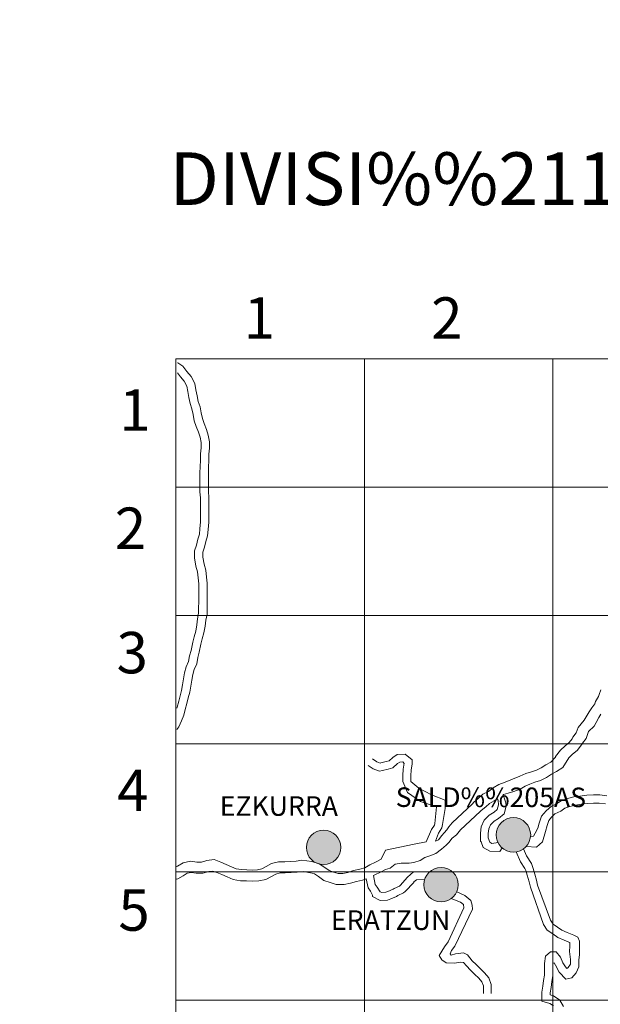
# Model space of a CAD drawing. Units: metres. Extents: x 616247 to 620702, y 768607 to 771577.
# Drawn here: x 617033 to 617159, y 768735 to 768949 of the extents above; entities that cross this region are included whole.
import ezdxf
from ezdxf.enums import TextEntityAlignment as Align

# ---------------------------------------------------------------- set-up
doc = ezdxf.new("R2010")
doc.units = ezdxf.units.M
doc.header["$MEASUREMENT"] = 0
doc.layers.add('Carátula', color=7, linetype='Continuous', lineweight=0)
doc.styles.add('Style-font002', font='font002.shx')
doc.styles.add('Style-font010', font='font010.shx')

msp = doc.modelspace()

# ---------------------------------------------------------------- hatches: boundary and pattern name
at = {"layer": 'Carátula', "linetype": 'Continuous', "lineweight": 0}
h = msp.add_hatch(color=250, dxfattribs=at)
edge = h.paths.add_edge_path()
edge.add_arc((617140, 768771.8), 3.74, 178.5723, 538.5723)
h = msp.add_hatch(color=250, dxfattribs=at)
edge = h.paths.add_edge_path()
edge.add_arc((617140, 768771.8), 3.74, 178.5723, 538.5723)
h = msp.add_hatch(color=7, dxfattribs=at)
edge = h.paths.add_edge_path()
edge.add_arc((617140, 768771.8), 1.67, 166.4863, 526.4863)
h = msp.add_hatch(color=7, dxfattribs=at)
edge = h.paths.add_edge_path()
edge.add_arc((617140, 768771.8), 1.67, 166.4863, 526.4863)
h = msp.add_hatch(color=250, dxfattribs=at)
edge = h.paths.add_edge_path()
edge.add_arc((617098.72, 768769.06), 3.74, 178.5723, 538.5723)
h = msp.add_hatch(color=250, dxfattribs=at)
edge = h.paths.add_edge_path()
edge.add_arc((617098.72, 768769.06), 3.74, 178.5723, 538.5723)
h = msp.add_hatch(color=7, dxfattribs=at)
edge = h.paths.add_edge_path()
edge.add_arc((617098.72, 768769.06), 1.67, 166.4863, 526.4863)
h = msp.add_hatch(color=7, dxfattribs=at)
edge = h.paths.add_edge_path()
edge.add_arc((617098.72, 768769.06), 1.67, 166.4863, 526.4863)
h = msp.add_hatch(color=250, dxfattribs=at)
edge = h.paths.add_edge_path()
edge.add_arc((617124.27, 768760.97), 3.74, 178.5723, 538.5723)
h = msp.add_hatch(color=250, dxfattribs=at)
edge = h.paths.add_edge_path()
edge.add_arc((617124.27, 768760.97), 3.74, 178.5723, 538.5723)
h = msp.add_hatch(color=7, dxfattribs=at)
edge = h.paths.add_edge_path()
edge.add_arc((617124.27, 768760.97), 1.67, 166.4863, 526.4863)
h = msp.add_hatch(color=7, dxfattribs=at)
edge = h.paths.add_edge_path()
edge.add_arc((617124.27, 768760.97), 1.67, 166.4863, 526.4863)

# ---------------------------------------------------------------- linework, layer by layer
at = {"layer": 'Carátula', "color": 7, "linetype": 'Continuous', "lineweight": 0, "flags": 128}
for points in [[(617066.61, 768875.19), (617066.61, 768847.32)], [(617066.61, 768847.32), (617107.59, 768847.32), (617107.59, 768875.19), (617066.61, 768875.19)], [(617066.96, 768874.36), (617067.01, 768874.32), (617068.15, 768873.61), (617069, 768872.47), (617069.95, 768871.38), (617070.7, 768869.88), (617070.98, 768868.48), (617071.23, 768867.19), (617071.48, 768865.96), (617071.86, 768864.81), (617072.13, 768863.47), (617072.37, 768862.24), (617072.73, 768861.16), (617073.24, 768859.87), (617073.65, 768858.63), (617073.94, 768857.21), (617073.94, 768855.78), (617073.8, 768854.5), (617073.8, 768853.09), (617073.67, 768851.68), (617073.67, 768850.43), (617073.67, 768849.15), (617073.67, 768847.74), (617073.67, 768846.37), (617073.79, 768845.08), (617073.79, 768843.75), (617073.79, 768842.47), (617073.79, 768841.05), (617073.79, 768839.73), (617073.66, 768838.14), (617073.51, 768836.75), (617073.11, 768835.55), (617072.85, 768834.27), (617072.5, 768833.19), (617072.49, 768832.13), (617072.73, 768830.59), (617073.12, 768829.27), (617073.26, 768827.77), (617073.39, 768826.45), (617073.39, 768825.12), (617073.38, 768823.7), (617073.38, 768822.42), (617073.38, 768821.13), (617073.38, 768819.76), (617073.11, 768818.43), (617072.98, 768817.15), (617072.71, 768815.65), (617072.32, 768814.35), (617072.07, 768813.23)], [(617066.96, 768872.17), (617067.59, 768871.33), (617068.43, 768870.36), (617068.97, 768869.29), (617069.2, 768868.12), (617069.45, 768866.84), (617069.72, 768865.5), (617070.1, 768864.34), (617070.35, 768863.11), (617070.61, 768861.77), (617071.02, 768860.53), (617071.54, 768859.25), (617071.89, 768858.17), (617072.12, 768857.03), (617072.12, 768855.88), (617071.99, 768854.59), (617071.99, 768853.18), (617071.86, 768851.76), (617071.85, 768850.44), (617071.85, 768849.15), (617071.85, 768847.74), (617071.85, 768846.28), (617071.98, 768844.99), (617071.98, 768843.75), (617071.98, 768842.47), (617071.97, 768841.05), (617071.97, 768839.81), (617071.84, 768838.31), (617071.73, 768837.13), (617071.35, 768836.02), (617071.09, 768834.73), (617070.68, 768833.49), (617070.68, 768831.99), (617070.95, 768830.19), (617071.33, 768828.93), (617071.45, 768827.6), (617071.57, 768826.36), (617071.57, 768825.12), (617071.57, 768823.71), (617071.57, 768822.42), (617071.56, 768821.13), (617071.56, 768819.94), (617071.31, 768818.7), (617071.18, 768817.41), (617070.94, 768816.08), (617070.56, 768814.81), (617070.29, 768813.62)], [(617066.61, 768847.32), (617066.61, 768819.46)], [(617066.61, 768819.46), (617107.59, 768819.46), (617107.59, 768847.32), (617066.61, 768847.32)], [(617066.61, 768819.46), (617066.61, 768791.59)], [(617066.61, 768791.59), (617107.59, 768791.59), (617107.59, 768819.46), (617066.61, 768819.46)], [(617070.29, 768813.62), (617069.91, 768811.83), (617069.59, 768810.68), (617069.39, 768809.46), (617068.87, 768808.32), (617068.51, 768807.02), (617068.29, 768805.68), (617068.07, 768804.39), (617067.86, 768803.15), (617067.55, 768802.01), (617067.22, 768800.81), (617066.9, 768799.52), (617066.84, 768799.3)], [(617072.07, 768813.23), (617071.7, 768811.51), (617071.37, 768810.29), (617071.14, 768808.92), (617070.58, 768807.7), (617070.29, 768806.63), (617070.08, 768805.38), (617069.86, 768804.09), (617069.64, 768802.76), (617069.3, 768801.53), (617068.98, 768800.35), (617068.66, 768799.06), (617068.32, 768797.83), (617067.86, 768796.58), (617067.27, 768795.29), (617066.83, 768794.66)], [(617158.98, 768803.32), (617158.63, 768802.28), (617158.47, 768801.88), (617157.86, 768800.77), (617157.7, 768800.27), (617157, 768799.4), (617156.45, 768798.52), (617155.83, 768797.41), (617155.4, 768796.71), (617154.06, 768795.09)], [(617158.97, 768798), (617158.53, 768797.3), (617157.96, 768796.24), (617157.51, 768795.43), (617156.34, 768794.28)], [(617154.06, 768795.09), (617153.65, 768793.93), (617152.92, 768793.02), (617152.73, 768792.64), (617152.12, 768791.88), (617151.21, 768791.15), (617150.24, 768790.18), (617149.16, 768788.84), (617149.16, 768788.7), (617148.11, 768787.62), (617147.05, 768787.04), (617146, 768786.38), (617144.98, 768785.87), (617143.9, 768785.51), (617142.7, 768785.11), (617141.4, 768784.57), (617138.16, 768783.21), (617136.8, 768782.77), (617135.58, 768781.99), (617134.57, 768781.25), (617133.32, 768780.63), (617132.36, 768779.67), (617131.4, 768778.9), (617131.06, 768778.56)], [(617156.34, 768794.28), (617155.79, 768792.73), (617154.97, 768791.71), (617154.78, 768791.32), (617153.84, 768790.15), (617152.82, 768789.34), (617152.05, 768788.56), (617150.72, 768786.41), (617149.34, 768785.53), (617148.28, 768784.95), (617147.2, 768784.27), (617145.9, 768783.62), (617144.66, 768783.21), (617143.55, 768782.84), (617142.52, 768782.41), (617141.46, 768781.74), (617140.11, 768781.18), (617138.81, 768780.88), (617137.85, 768780.56), (617137.76, 768780.5)], [(617066.61, 768791.59), (617066.61, 768763.73)], [(617066.61, 768763.73), (617107.59, 768763.73), (617107.59, 768791.59), (617066.61, 768791.59)], [(617117.66, 768783.39), (617117.66, 768784.66), (617117.73, 768785.88), (617117.97, 768787.2), (617117.97, 768788.13), (617116.49, 768789.36), (617114.71, 768789.25), (617113.78, 768788.63), (617112.97, 768787.89), (617112.34, 768787.72), (617111.15, 768787.42), (617111.01, 768787.39), (617110.28, 768787.66), (617109.38, 768788.28)], [(617115.96, 768783.39), (617115.96, 768784.71), (617116.04, 768786.08), (617116.27, 768787.35), (617116.27, 768787.33), (617115.92, 768787.63), (617115.27, 768787.59), (617114.82, 768787.29), (617113.81, 768786.36), (617112.76, 768786.08), (617111.52, 768785.77), (617110.89, 768785.64), (617109.49, 768786.14), (617108.41, 768786.89)], [(617121.01, 768770.28), (617122.21, 768772.95), (617122.84, 768773.93), (617122.89, 768774.28), (617123.29, 768777.92), (617119.8, 768779.06), (617116.93, 768781.01), (617115.96, 768783.39)], [(617123.05, 768770.46), (617123.72, 768772.17), (617124.46, 768773.33), (617124.57, 768774.04), (617125.13, 768777.51), (617125.14, 768779.36), (617122.16, 768780.49), (617119.39, 768781.93), (617117.66, 768783.39)], [(617136.46, 768779.63), (617135.83, 768779.18), (617134.76, 768778.64), (617133.98, 768777.86), (617133.01, 768777.09), (617132.77, 768776.85)], [(617137.54, 768769), (617137.07, 768768.16), (617134.83, 768768.24), (617133.44, 768769.02), (617133, 768770.29), (617132.83, 768770.46), (617132.83, 768772.18), (617132.97, 768773.57), (617133.61, 768774.99), (617134.71, 768776.09), (617135.77, 768776.74), (617136.44, 768777.33), (617136.71, 768778.33), (617136.68, 768779.34), (617136.46, 768779.63)], [(617136.67, 768770.12), (617135.31, 768769.93), (617135.28, 768769.93), (617134.83, 768770.18), (617134.53, 768771.16), (617134.53, 768772.1), (617134.63, 768773.13), (617135.02, 768774.01), (617135.77, 768774.75), (617136.78, 768775.37), (617137.95, 768776.39), (617138.38, 768778.03), (617138.35, 768778.76), (617137.76, 768780.5)], [(617160.28, 768780.31), (617158.75, 768780.5), (617157.38, 768780.5), (617155.95, 768780.41), (617154.46, 768780.23), (617153.1, 768780.06), (617151.72, 768779.69), (617150.37, 768779.21), (617149.21, 768778.43), (617148.29, 768778.05), (617147.09, 768777.04), (617146.1, 768775.83), (617145.61, 768774.36), (617145.28, 768773.23), (617144.73, 768772.2), (617144.32, 768771.51), (617143.7, 768771.34)], [(617131.06, 768778.56), (617126.64, 768774.44), (617125.93, 768773.55), (617125.48, 768772.86), (617124.94, 768772.26), (617124.41, 768771.65), (617123.72, 768770.73), (617123.02, 768770.45)], [(617160.04, 768778.51), (617158.64, 768778.68), (617157.43, 768778.68), (617156.11, 768778.6), (617154.68, 768778.43), (617153.45, 768778.27), (617152.26, 768777.95), (617151.19, 768777.57), (617150.29, 768776.97), (617148.97, 768776.33), (617148.27, 768775.61), (617147.72, 768774.94), (617147.34, 768773.82), (617146.98, 768772.54), (617146.3, 768770.31), (617145.01, 768769.1), (617142.75, 768769.28)], [(617132.77, 768776.85), (617128.49, 768772.87), (617127.65, 768771.83), (617126.69, 768771.06), (617125.96, 768770.14), (617125.4, 768769.59), (617124.36, 768768.66), (617123.14, 768767.77), (617121.8, 768767.21), (617120.74, 768766.86), (617119.75, 768766.23), (617118.31, 768765.79), (617117.32, 768765.64), (617115.57, 768765.64), (617114.28, 768765.41), (617113.16, 768764.57), (617112.18, 768764.24), (617111.08, 768763.7), (617109.86, 768763.13), (617109.54, 768762.95)], [(617121.01, 768770.28), (617118.39, 768769.75), (617112.15, 768768.46), (617111.26, 768766.49), (617110.04, 768765.88), (617108.75, 768765.28), (617107.66, 768764.65), (617106.58, 768764.32), (617105.23, 768764.03), (617103.97, 768763.65), (617102.89, 768763.4), (617101.87, 768763.4), (617100.9, 768763.72), (617099.92, 768764.05), (617098.98, 768764.74), (617097.76, 768765.52), (617096.2, 768766.01)], [(617142.18, 768768.77), (617142.83, 768767.24), (617143.95, 768765.57), (617144.28, 768764.48), (617144.62, 768763.24), (617145.01, 768761.96), (617145.25, 768760.9)], [(617140.59, 768768.12), (617141.5, 768765.96), (617142.49, 768764.48), (617142.66, 768764.05), (617143, 768763.01), (617143.43, 768761.58), (617143.7, 768760.44)], [(617096.2, 768766.01), (617094.01, 768766.27), (617092.77, 768766.11), (617091.5, 768766.03), (617090.3, 768765.95), (617088.95, 768765.96), (617087.42, 768765.55), (617086.23, 768764.91), (617085.32, 768764.42), (617084.34, 768764.22), (617083.26, 768764.15), (617082.07, 768764.23), (617080.9, 768764.24), (617079.75, 768764.44), (617078.73, 768764.88), (617077.57, 768765.38), (617076.39, 768765.89), (617074.93, 768766.41), (617073.32, 768766.2), (617072.17, 768765.89), (617071.17, 768765.89), (617069.82, 768766.07), (617068.17, 768765.75), (617066.95, 768765), (617066.78, 768764.91)], [(617066.61, 768763.73), (617066.61, 768735.87)], [(617066.61, 768735.87), (617107.59, 768735.87), (617107.59, 768763.73), (617066.61, 768763.73)], [(617096.27, 768763.46), (617094.25, 768763.86), (617093.01, 768763.7), (617091.65, 768763.61), (617090.38, 768763.53), (617089.26, 768763.53), (617088.32, 768763.28), (617087.38, 768762.77), (617086.15, 768762.11), (617084.66, 768761.82), (617083.26, 768761.73), (617081.99, 768761.81), (617080.69, 768761.81), (617079.05, 768762.11), (617077.77, 768762.66), (617076.62, 768763.15), (617075.5, 768763.63), (617074.66, 768763.93), (617073.79, 768763.82), (617072.48, 768763.47), (617071.01, 768763.47), (617069.9, 768763.62), (617069.07, 768763.46), (617068.16, 768762.89), (617067.01, 768762.28), (617066.78, 768762.18)], [(617107.97, 768762.21), (617107.19, 768761.97), (617105.84, 768761.69), (617104.59, 768761.3), (617103.16, 768760.98), (617101.48, 768760.98), (617100.13, 768761.43), (617098.8, 768761.88), (617097.61, 768762.74), (617096.71, 768763.32), (617096.27, 768763.46)], [(617109.54, 768762.95), (617109.96, 768761.04), (617110.35, 768760.44), (617111.05, 768759.44), (617111.4, 768759.27), (617112.27, 768759.32), (617112.71, 768759.48), (617113.83, 768759.97), (617114.1, 768760.11), (617115.19, 768760.65), (617115.37, 768760.79), (617116.99, 768762.63), (617118.3, 768763.74), (617118.64, 768763.74), (617121.91, 768763.85)], [(617107.97, 768762.21), (617108.43, 768760.28), (617108.9, 768759.57), (617109.35, 768758.71), (617109.35, 768758.4), (617111.04, 768757.55), (617112.63, 768757.64), (617113.35, 768757.91), (617114.55, 768758.44), (617114.86, 768758.59), (617116.09, 768759.2), (617116.49, 768759.5), (617118.31, 768761.48), (617118.35, 768761.56), (617118.92, 768762.05), (617120.72, 768762.12)], [(617143.7, 768760.44), (617146.52, 768752.29), (617147.33, 768751.08), (617148.54, 768750.27), (617149.67, 768749.51), (617150.99, 768748.95), (617152.06, 768748.48), (617152.26, 768748.39), (617152.28, 768747.62), (617152.19, 768746.48), (617152.38, 768744.71), (617152.38, 768743.68), (617151.92, 768742.99), (617151.63, 768742.8), (617151.33, 768743.1), (617150.72, 768744.01), (617150.19, 768745.26), (617149.28, 768746.41), (617148.05, 768746.42), (617146.94, 768745.43), (617146.71, 768743.83), (617146.71, 768742.52), (617146.71, 768741.35), (617146.54, 768740.17), (617146.36, 768738.93), (617146.17, 768737.63), (617146.17, 768735.64), (617147.93, 768735.13), (617148.7, 768734.62)], [(617145.25, 768760.9), (617148.03, 768753.3), (617148.64, 768752.39), (617149.55, 768751.78), (617150.54, 768751.11), (617151.7, 768750.61), (617153.1, 768750.01), (617153.96, 768749.56), (617154.38, 768748.73), (617154.37, 768747.12), (617154.37, 768745.82), (617154.2, 768744.58), (617154.19, 768743.12), (617153.66, 768741.86), (617152.67, 768740.77), (617151.4, 768740.46), (617149.92, 768741.94), (617149.11, 768743.46), (617148.87, 768743.99), (617148.58, 768743.85), (617148.53, 768743.7), (617148.53, 768742.52), (617148.52, 768741.22), (617148.34, 768739.91), (617148.16, 768738.67), (617147.99, 768737.5), (617147.99, 768737.01), (617148.71, 768736.8), (617150.06, 768735.89), (617150.86, 768734.49)], [(617127.67, 768759.43), (617129.42, 768758.61), (617130.7, 768757.52), (617131.01, 768756.5)], [(617129.21, 768755.95), (617125.77, 768748.55), (617125.01, 768747.49), (617123.88, 768745.56), (617124.46, 768744.62), (617125.39, 768744.02), (617127.19, 768743.91), (617128.42, 768744.13), (617129.17, 768744.08), (617129.77, 768743.33), (617130.67, 768742.42), (617131.55, 768741.54), (617132.47, 768740.69), (617133.13, 768739.9), (617133.46, 768739.02), (617133.46, 768737.94), (617133.46, 768737.36)], [(617131.01, 768756.5), (617131.11, 768755.68), (617127.22, 768747.65), (617126.52, 768746.68), (617126.26, 768745.98), (617126.44, 768745.65), (617127.43, 768745.92), (617129.1, 768746.14), (617130.04, 768745.73), (617131.04, 768744.45), (617131.87, 768743.62), (617132.73, 768742.76), (617133.69, 768741.86), (617134.62, 768740.77), (617135.16, 768739.32), (617135.16, 768737.94), (617135.16, 768737.36)], [(617126.46, 768757.95), (617128.51, 768757.15), (617129.12, 768756.64), (617129.21, 768755.95)], [(617066.61, 768735.87), (617066.61, 768708)], [(617066.61, 768708), (617107.59, 768708), (617107.59, 768735.87), (617066.61, 768735.87)]]:
    msp.add_lwpolyline(points, dxfattribs=at)
at = {"layer": 'Carátula', "color": 7, "linetype": 'Continuous', "lineweight": 0}
for centre in [(617140, 768771.8), (617140, 768771.8), (617098.72, 768769.06), (617098.72, 768769.06), (617124.27, 768760.97), (617124.27, 768760.97)]:
    msp.add_circle(centre, 3.74, dxfattribs=at)
for points in [[(616246.57, 768607.13), (620701.56, 768607.13), (620701.56, 771577.14), (616246.57, 771577.14)], [(617107.59, 768875.19), (617066.61, 768875.19), (617066.61, 768847.32), (617107.59, 768847.32)], [(617148.58, 768875.19), (617107.59, 768875.19), (617107.59, 768847.32), (617148.58, 768847.32)], [(617189.57, 768875.19), (617148.58, 768875.19), (617148.58, 768847.32), (617189.57, 768847.32)], [(617107.59, 768847.32), (617066.61, 768847.32), (617066.61, 768819.46), (617107.59, 768819.46)], [(617148.58, 768847.32), (617107.59, 768847.32), (617107.59, 768819.46), (617148.58, 768819.46)], [(617189.57, 768847.32), (617148.58, 768847.32), (617148.58, 768819.46), (617189.57, 768819.46)], [(617107.59, 768819.46), (617066.61, 768819.46), (617066.61, 768791.59), (617107.59, 768791.59)], [(617148.58, 768819.46), (617107.59, 768819.46), (617107.59, 768791.59), (617148.58, 768791.59)], [(617189.57, 768819.46), (617148.58, 768819.46), (617148.58, 768791.59), (617189.57, 768791.59)], [(617107.59, 768791.59), (617066.61, 768791.59), (617066.61, 768763.73), (617107.59, 768763.73)], [(617148.58, 768791.59), (617107.59, 768791.59), (617107.59, 768763.73), (617148.58, 768763.73)], [(617189.57, 768791.59), (617148.58, 768791.59), (617148.58, 768763.73), (617189.57, 768763.73)], [(617107.59, 768763.73), (617066.61, 768763.73), (617066.61, 768735.87), (617107.59, 768735.87)], [(617148.58, 768763.73), (617107.59, 768763.73), (617107.59, 768735.87), (617148.58, 768735.87)], [(617189.57, 768763.73), (617148.58, 768763.73), (617148.58, 768735.87), (617189.57, 768735.87)], [(617107.59, 768735.87), (617066.61, 768735.87), (617066.61, 768708), (617107.59, 768708)], [(617148.58, 768735.87), (617107.59, 768735.87), (617107.59, 768708), (617148.58, 768708)], [(617189.57, 768735.87), (617148.58, 768735.87), (617148.58, 768708), (617189.57, 768708)]]:
    msp.add_3dface(points, dxfattribs=at)

# ---------------------------------------------------------------- texts
at = {"layer": 'Carátula', "color": 7, "linetype": 'Continuous', "lineweight": 0, "style": 'Style-font002'}
for s, height, p in [('DIVISI%%211N DEL MTN50 EN HOJA 1:5.000', 11.439, (617224.48, 768914.34)), ('1', 9, (617084.77, 768884.1)), ('2', 9, (617125.51, 768884.07)), ('1', 9, (617057.71, 768864.07)), ('2', 9, (617056.75, 768838.4)), ('3', 9, (617057.12, 768811.38)), ('4', 9, (617057.24, 768781.48)), ('5', 9, (617057.52, 768755.47))]:
    msp.add_text(s, height=height, dxfattribs=at).set_placement(p, align=Align.MIDDLE_CENTER)
at = {"layer": 'Carátula', "color": 7, "linetype": 'Continuous', "lineweight": 0, "style": 'Style-font010'}
for s, height, p in [('SALD%%205AS', 4.2437, (617135.09, 768779.96)), ('EZKURRA', 4.244, (617089, 768778.06)), ('ERATZUN', 4.244, (617113.29, 768753.27))]:
    msp.add_text(s, height=height, rotation=359.9333, dxfattribs=at).set_placement(p, align=Align.MIDDLE_CENTER)

doc.saveas('drawing.dxf')
